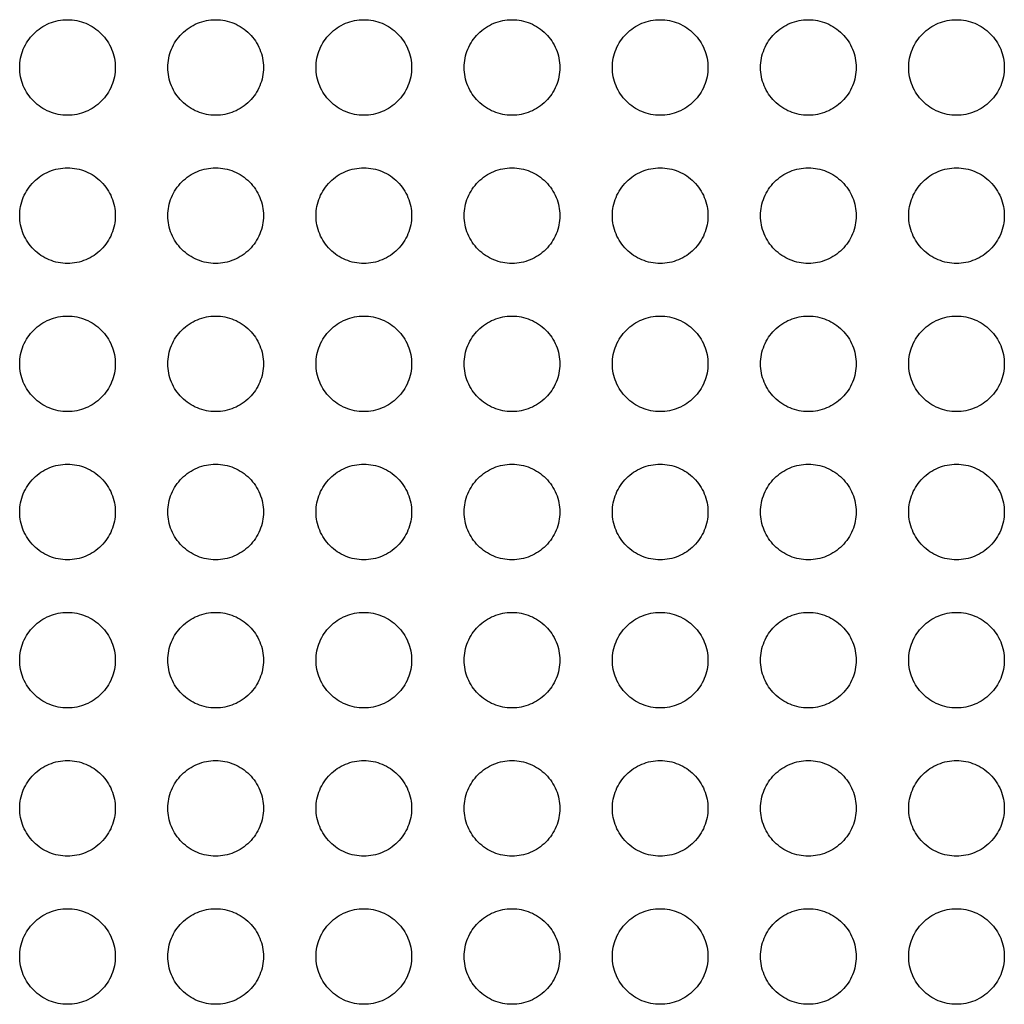
# Model space of a CAD drawing. Extents: x -3 to 104, y -3 to 138.
# Drawn here: x 69 to 73, y 60 to 63 of the extents above; entities that cross this region are included whole.
import ezdxf

# ---------------------------------------------------------------- set-up
doc = ezdxf.new("R2010")
doc.units = 0
doc.header["$LTSCALE"] = 4
doc.header["$MEASUREMENT"] = 0
doc.layers.add('HATCH', color=9, linetype='CONTINUOUS')

msp = doc.modelspace()

# ---------------------------------------------------------------- linework, layer by layer
at = {"layer": 'HATCH'}
for points in [[(69.62955, 62.59193, -0.0984914), (69.61765, 62.53214, -0.0984914), (69.58378, 62.48144, -0.0984914), (69.53309, 62.44757, -0.0984914), (69.47329, 62.43568, -0.0984914), (69.4135, 62.44757, -0.0984914), (69.3628, 62.48144, -0.0984914), (69.32893, 62.53214, -0.0984914), (69.31704, 62.59193, -0.0984914), (69.32893, 62.65173, -0.0984914), (69.3628, 62.70242, -0.0984914), (69.4135, 62.73629, -0.0984914), (69.47329, 62.74819, -0.0984914), (69.53309, 62.73629, -0.0984914), (69.58378, 62.70242, -0.0984914), (69.61765, 62.65173, -0.0984914)], [(70.11392, 62.59193, -0.0984914), (70.10203, 62.53214, -0.0984914), (70.06816, 62.48144, -0.0984914), (70.01746, 62.44757, -0.0984914), (69.95767, 62.43568, -0.0984914), (69.89787, 62.44757, -0.0984914), (69.84718, 62.48144, -0.0984914), (69.81331, 62.53214, -0.0984914), (69.80141, 62.59193, -0.0984914), (69.81331, 62.65173, -0.0984914), (69.84718, 62.70242, -0.0984914), (69.89787, 62.73629, -0.0984914), (69.95767, 62.74819, -0.0984914), (70.01746, 62.73629, -0.0984914), (70.06816, 62.70242, -0.0984914), (70.10203, 62.65173, -0.0984914)], [(70.5983, 62.59193, -0.0984914), (70.5864, 62.53214, -0.0984914), (70.55253, 62.48144, -0.0984914), (70.50184, 62.44757, -0.0984914), (70.44204, 62.43568, -0.0984914), (70.38225, 62.44757, -0.0984914), (70.33155, 62.48144, -0.0984914), (70.29768, 62.53214, -0.0984914), (70.28579, 62.59193, -0.0984914), (70.29768, 62.65173, -0.0984914), (70.33155, 62.70242, -0.0984914), (70.38225, 62.73629, -0.0984914), (70.44204, 62.74819, -0.0984914), (70.50184, 62.73629, -0.0984914), (70.55253, 62.70242, -0.0984914), (70.5864, 62.65173, -0.0984914)], [(71.08267, 62.59193, -0.0984914), (71.07078, 62.53214, -0.0984914), (71.03691, 62.48144, -0.0984914), (70.98621, 62.44757, -0.0984914), (70.92642, 62.43568, -0.0984914), (70.86662, 62.44757, -0.0984914), (70.81593, 62.48144, -0.0984914), (70.78206, 62.53214, -0.0984914), (70.77016, 62.59193, -0.0984914), (70.78206, 62.65173, -0.0984914), (70.81593, 62.70242, -0.0984914), (70.86662, 62.73629, -0.0984914), (70.92642, 62.74819, -0.0984914), (70.98621, 62.73629, -0.0984914), (71.03691, 62.70242, -0.0984914), (71.07078, 62.65173, -0.0984914)], [(71.56705, 62.59193, -0.0984914), (71.55515, 62.53214, -0.0984914), (71.52128, 62.48144, -0.0984914), (71.47059, 62.44757, -0.0984914), (71.41079, 62.43568, -0.0984914), (71.351, 62.44757, -0.0984914), (71.3003, 62.48144, -0.0984914), (71.26643, 62.53214, -0.0984914), (71.25454, 62.59193, -0.0984914), (71.26643, 62.65173, -0.0984914), (71.3003, 62.70242, -0.0984914), (71.351, 62.73629, -0.0984914), (71.41079, 62.74819, -0.0984914), (71.47059, 62.73629, -0.0984914), (71.52128, 62.70242, -0.0984914), (71.55515, 62.65173, -0.0984914)], [(72.05142, 62.59193, -0.0984914), (72.03953, 62.53214, -0.0984914), (72.00566, 62.48144, -0.0984914), (71.95496, 62.44757, -0.0984914), (71.89517, 62.43568, -0.0984914), (71.83537, 62.44757, -0.0984914), (71.78468, 62.48144, -0.0984914), (71.75081, 62.53214, -0.0984914), (71.73891, 62.59193, -0.0984914), (71.75081, 62.65173, -0.0984914), (71.78468, 62.70242, -0.0984914), (71.83537, 62.73629, -0.0984914), (71.89517, 62.74819, -0.0984914), (71.95496, 62.73629, -0.0984914), (72.00566, 62.70242, -0.0984914), (72.03953, 62.65173, -0.0984914)], [(72.5358, 62.59193, -0.0984914), (72.5239, 62.53214, -0.0984914), (72.49003, 62.48144, -0.0984914), (72.43934, 62.44757, -0.0984914), (72.37954, 62.43568, -0.0984914), (72.31975, 62.44757, -0.0984914), (72.26905, 62.48144, -0.0984914), (72.23518, 62.53214, -0.0984914), (72.22329, 62.59193, -0.0984914), (72.23518, 62.65173, -0.0984914), (72.26905, 62.70242, -0.0984914), (72.31975, 62.73629, -0.0984914), (72.37954, 62.74819, -0.0984914), (72.43934, 62.73629, -0.0984914), (72.49003, 62.70242, -0.0984914), (72.5239, 62.65173, -0.0984914)], [(69.62955, 62.10756, -0.0984914), (69.61765, 62.04776, -0.0984914), (69.58378, 61.99707, -0.0984914), (69.53309, 61.9632, -0.0984914), (69.47329, 61.9513, -0.0984914), (69.4135, 61.9632, -0.0984914), (69.3628, 61.99707, -0.0984914), (69.32893, 62.04776, -0.0984914), (69.31704, 62.10756, -0.0984914), (69.32893, 62.16735, -0.0984914), (69.3628, 62.21805, -0.0984914), (69.4135, 62.25192, -0.0984914), (69.47329, 62.26381, -0.0984914), (69.53309, 62.25192, -0.0984914), (69.58378, 62.21805, -0.0984914), (69.61765, 62.16735, -0.0984914)], [(70.11392, 62.10756, -0.0984914), (70.10203, 62.04776, -0.0984914), (70.06816, 61.99707, -0.0984914), (70.01746, 61.9632, -0.0984914), (69.95767, 61.9513, -0.0984914), (69.89787, 61.9632, -0.0984914), (69.84718, 61.99707, -0.0984914), (69.81331, 62.04776, -0.0984914), (69.80141, 62.10756, -0.0984914), (69.81331, 62.16735, -0.0984914), (69.84718, 62.21805, -0.0984914), (69.89787, 62.25192, -0.0984914), (69.95767, 62.26381, -0.0984914), (70.01746, 62.25192, -0.0984914), (70.06816, 62.21805, -0.0984914), (70.10203, 62.16735, -0.0984914)], [(70.5983, 62.10756, -0.0984914), (70.5864, 62.04776, -0.0984914), (70.55253, 61.99707, -0.0984914), (70.50184, 61.9632, -0.0984914), (70.44204, 61.9513, -0.0984914), (70.38225, 61.9632, -0.0984914), (70.33155, 61.99707, -0.0984914), (70.29768, 62.04776, -0.0984914), (70.28579, 62.10756, -0.0984914), (70.29768, 62.16735, -0.0984914), (70.33155, 62.21805, -0.0984914), (70.38225, 62.25192, -0.0984914), (70.44204, 62.26381, -0.0984914), (70.50184, 62.25192, -0.0984914), (70.55253, 62.21805, -0.0984914), (70.5864, 62.16735, -0.0984914)], [(71.08267, 62.10756, -0.0984914), (71.07078, 62.04776, -0.0984914), (71.03691, 61.99707, -0.0984914), (70.98621, 61.9632, -0.0984914), (70.92642, 61.9513, -0.0984914), (70.86662, 61.9632, -0.0984914), (70.81593, 61.99707, -0.0984914), (70.78206, 62.04776, -0.0984914), (70.77016, 62.10756, -0.0984914), (70.78206, 62.16735, -0.0984914), (70.81593, 62.21805, -0.0984914), (70.86662, 62.25192, -0.0984914), (70.92642, 62.26381, -0.0984914), (70.98621, 62.25192, -0.0984914), (71.03691, 62.21805, -0.0984914), (71.07078, 62.16735, -0.0984914)], [(71.56705, 62.10756, -0.0984914), (71.55515, 62.04776, -0.0984914), (71.52128, 61.99707, -0.0984914), (71.47059, 61.9632, -0.0984914), (71.41079, 61.9513, -0.0984914), (71.351, 61.9632, -0.0984914), (71.3003, 61.99707, -0.0984914), (71.26643, 62.04776, -0.0984914), (71.25454, 62.10756, -0.0984914), (71.26643, 62.16735, -0.0984914), (71.3003, 62.21805, -0.0984914), (71.351, 62.25192, -0.0984914), (71.41079, 62.26381, -0.0984914), (71.47059, 62.25192, -0.0984914), (71.52128, 62.21805, -0.0984914), (71.55515, 62.16735, -0.0984914)], [(72.05142, 62.10756, -0.0984914), (72.03953, 62.04776, -0.0984914), (72.00566, 61.99707, -0.0984914), (71.95496, 61.9632, -0.0984914), (71.89517, 61.9513, -0.0984914), (71.83537, 61.9632, -0.0984914), (71.78468, 61.99707, -0.0984914), (71.75081, 62.04776, -0.0984914), (71.73891, 62.10756, -0.0984914), (71.75081, 62.16735, -0.0984914), (71.78468, 62.21805, -0.0984914), (71.83537, 62.25192, -0.0984914), (71.89517, 62.26381, -0.0984914), (71.95496, 62.25192, -0.0984914), (72.00566, 62.21805, -0.0984914), (72.03953, 62.16735, -0.0984914)], [(72.5358, 62.10756, -0.0984914), (72.5239, 62.04776, -0.0984914), (72.49003, 61.99707, -0.0984914), (72.43934, 61.9632, -0.0984914), (72.37954, 61.9513, -0.0984914), (72.31975, 61.9632, -0.0984914), (72.26905, 61.99707, -0.0984914), (72.23518, 62.04776, -0.0984914), (72.22329, 62.10756, -0.0984914), (72.23518, 62.16735, -0.0984914), (72.26905, 62.21805, -0.0984914), (72.31975, 62.25192, -0.0984914), (72.37954, 62.26381, -0.0984914), (72.43934, 62.25192, -0.0984914), (72.49003, 62.21805, -0.0984914), (72.5239, 62.16735, -0.0984914)], [(69.62955, 61.62318, -0.0984914), (69.61765, 61.56339, -0.0984914), (69.58378, 61.51269, -0.0984914), (69.53309, 61.47882, -0.0984914), (69.47329, 61.46693, -0.0984914), (69.4135, 61.47882, -0.0984914), (69.3628, 61.51269, -0.0984914), (69.32893, 61.56339, -0.0984914), (69.31704, 61.62318, -0.0984914), (69.32893, 61.68298, -0.0984914), (69.3628, 61.73367, -0.0984914), (69.4135, 61.76754, -0.0984914), (69.47329, 61.77944, -0.0984914), (69.53309, 61.76754, -0.0984914), (69.58378, 61.73367, -0.0984914), (69.61765, 61.68298, -0.0984914)], [(70.11392, 61.62318, -0.0984914), (70.10203, 61.56339, -0.0984914), (70.06816, 61.51269, -0.0984914), (70.01746, 61.47882, -0.0984914), (69.95767, 61.46693, -0.0984914), (69.89787, 61.47882, -0.0984914), (69.84718, 61.51269, -0.0984914), (69.81331, 61.56339, -0.0984914), (69.80141, 61.62318, -0.0984914), (69.81331, 61.68298, -0.0984914), (69.84718, 61.73367, -0.0984914), (69.89787, 61.76754, -0.0984914), (69.95767, 61.77944, -0.0984914), (70.01746, 61.76754, -0.0984914), (70.06816, 61.73367, -0.0984914), (70.10203, 61.68298, -0.0984914)], [(70.5983, 61.62318, -0.0984914), (70.5864, 61.56339, -0.0984914), (70.55253, 61.51269, -0.0984914), (70.50184, 61.47882, -0.0984914), (70.44204, 61.46693, -0.0984914), (70.38225, 61.47882, -0.0984914), (70.33155, 61.51269, -0.0984914), (70.29768, 61.56339, -0.0984914), (70.28579, 61.62318, -0.0984914), (70.29768, 61.68298, -0.0984914), (70.33155, 61.73367, -0.0984914), (70.38225, 61.76754, -0.0984914), (70.44204, 61.77944, -0.0984914), (70.50184, 61.76754, -0.0984914), (70.55253, 61.73367, -0.0984914), (70.5864, 61.68298, -0.0984914)], [(71.08267, 61.62318, -0.0984914), (71.07078, 61.56339, -0.0984914), (71.03691, 61.51269, -0.0984914), (70.98621, 61.47882, -0.0984914), (70.92642, 61.46693, -0.0984914), (70.86662, 61.47882, -0.0984914), (70.81593, 61.51269, -0.0984914), (70.78206, 61.56339, -0.0984914), (70.77016, 61.62318, -0.0984914), (70.78206, 61.68298, -0.0984914), (70.81593, 61.73367, -0.0984914), (70.86662, 61.76754, -0.0984914), (70.92642, 61.77944, -0.0984914), (70.98621, 61.76754, -0.0984914), (71.03691, 61.73367, -0.0984914), (71.07078, 61.68298, -0.0984914)], [(71.56705, 61.62318, -0.0984914), (71.55515, 61.56339, -0.0984914), (71.52128, 61.51269, -0.0984914), (71.47059, 61.47882, -0.0984914), (71.41079, 61.46693, -0.0984914), (71.351, 61.47882, -0.0984914), (71.3003, 61.51269, -0.0984914), (71.26643, 61.56339, -0.0984914), (71.25454, 61.62318, -0.0984914), (71.26643, 61.68298, -0.0984914), (71.3003, 61.73367, -0.0984914), (71.351, 61.76754, -0.0984914), (71.41079, 61.77944, -0.0984914), (71.47059, 61.76754, -0.0984914), (71.52128, 61.73367, -0.0984914), (71.55515, 61.68298, -0.0984914)], [(72.05142, 61.62318, -0.0984914), (72.03953, 61.56339, -0.0984914), (72.00566, 61.51269, -0.0984914), (71.95496, 61.47882, -0.0984914), (71.89517, 61.46693, -0.0984914), (71.83537, 61.47882, -0.0984914), (71.78468, 61.51269, -0.0984914), (71.75081, 61.56339, -0.0984914), (71.73891, 61.62318, -0.0984914), (71.75081, 61.68298, -0.0984914), (71.78468, 61.73367, -0.0984914), (71.83537, 61.76754, -0.0984914), (71.89517, 61.77944, -0.0984914), (71.95496, 61.76754, -0.0984914), (72.00566, 61.73367, -0.0984914), (72.03953, 61.68298, -0.0984914)], [(72.5358, 61.62318, -0.0984914), (72.5239, 61.56339, -0.0984914), (72.49003, 61.51269, -0.0984914), (72.43934, 61.47882, -0.0984914), (72.37954, 61.46693, -0.0984914), (72.31975, 61.47882, -0.0984914), (72.26905, 61.51269, -0.0984914), (72.23518, 61.56339, -0.0984914), (72.22329, 61.62318, -0.0984914), (72.23518, 61.68298, -0.0984914), (72.26905, 61.73367, -0.0984914), (72.31975, 61.76754, -0.0984914), (72.37954, 61.77944, -0.0984914), (72.43934, 61.76754, -0.0984914), (72.49003, 61.73367, -0.0984914), (72.5239, 61.68298, -0.0984914)], [(69.62955, 61.13881, -0.0984914), (69.61765, 61.07901, -0.0984914), (69.58378, 61.02832, -0.0984914), (69.53309, 60.99445, -0.0984914), (69.47329, 60.98255, -0.0984914), (69.4135, 60.99445, -0.0984914), (69.3628, 61.02832, -0.0984914), (69.32893, 61.07901, -0.0984914), (69.31704, 61.13881, -0.0984914), (69.32893, 61.1986, -0.0984914), (69.3628, 61.2493, -0.0984914), (69.4135, 61.28317, -0.0984914), (69.47329, 61.29506, -0.0984914), (69.53309, 61.28317, -0.0984914), (69.58378, 61.2493, -0.0984914), (69.61765, 61.1986, -0.0984914)], [(70.11392, 61.13881, -0.0984914), (70.10203, 61.07901, -0.0984914), (70.06816, 61.02832, -0.0984914), (70.01746, 60.99445, -0.0984914), (69.95767, 60.98255, -0.0984914), (69.89787, 60.99445, -0.0984914), (69.84718, 61.02832, -0.0984914), (69.81331, 61.07901, -0.0984914), (69.80141, 61.13881, -0.0984914), (69.81331, 61.1986, -0.0984914), (69.84718, 61.2493, -0.0984914), (69.89787, 61.28317, -0.0984914), (69.95767, 61.29506, -0.0984914), (70.01746, 61.28317, -0.0984914), (70.06816, 61.2493, -0.0984914), (70.10203, 61.1986, -0.0984914)], [(70.5983, 61.13881, -0.0984914), (70.5864, 61.07901, -0.0984914), (70.55253, 61.02832, -0.0984914), (70.50184, 60.99445, -0.0984914), (70.44204, 60.98255, -0.0984914), (70.38225, 60.99445, -0.0984914), (70.33155, 61.02832, -0.0984914), (70.29768, 61.07901, -0.0984914), (70.28579, 61.13881, -0.0984914), (70.29768, 61.1986, -0.0984914), (70.33155, 61.2493, -0.0984914), (70.38225, 61.28317, -0.0984914), (70.44204, 61.29506, -0.0984914), (70.50184, 61.28317, -0.0984914), (70.55253, 61.2493, -0.0984914), (70.5864, 61.1986, -0.0984914)], [(71.08267, 61.13881, -0.0984914), (71.07078, 61.07901, -0.0984914), (71.03691, 61.02832, -0.0984914), (70.98621, 60.99445, -0.0984914), (70.92642, 60.98255, -0.0984914), (70.86662, 60.99445, -0.0984914), (70.81593, 61.02832, -0.0984914), (70.78206, 61.07901, -0.0984914), (70.77016, 61.13881, -0.0984914), (70.78206, 61.1986, -0.0984914), (70.81593, 61.2493, -0.0984914), (70.86662, 61.28317, -0.0984914), (70.92642, 61.29506, -0.0984914), (70.98621, 61.28317, -0.0984914), (71.03691, 61.2493, -0.0984914), (71.07078, 61.1986, -0.0984914)], [(71.56705, 61.13881, -0.0984914), (71.55515, 61.07901, -0.0984914), (71.52128, 61.02832, -0.0984914), (71.47059, 60.99445, -0.0984914), (71.41079, 60.98255, -0.0984914), (71.351, 60.99445, -0.0984914), (71.3003, 61.02832, -0.0984914), (71.26643, 61.07901, -0.0984914), (71.25454, 61.13881, -0.0984914), (71.26643, 61.1986, -0.0984914), (71.3003, 61.2493, -0.0984914), (71.351, 61.28317, -0.0984914), (71.41079, 61.29506, -0.0984914), (71.47059, 61.28317, -0.0984914), (71.52128, 61.2493, -0.0984914), (71.55515, 61.1986, -0.0984914)], [(72.05142, 61.13881, -0.0984914), (72.03953, 61.07901, -0.0984914), (72.00566, 61.02832, -0.0984914), (71.95496, 60.99445, -0.0984914), (71.89517, 60.98255, -0.0984914), (71.83537, 60.99445, -0.0984914), (71.78468, 61.02832, -0.0984914), (71.75081, 61.07901, -0.0984914), (71.73891, 61.13881, -0.0984914), (71.75081, 61.1986, -0.0984914), (71.78468, 61.2493, -0.0984914), (71.83537, 61.28317, -0.0984914), (71.89517, 61.29506, -0.0984914), (71.95496, 61.28317, -0.0984914), (72.00566, 61.2493, -0.0984914), (72.03953, 61.1986, -0.0984914)], [(72.5358, 61.13881, -0.0984914), (72.5239, 61.07901, -0.0984914), (72.49003, 61.02832, -0.0984914), (72.43934, 60.99445, -0.0984914), (72.37954, 60.98255, -0.0984914), (72.31975, 60.99445, -0.0984914), (72.26905, 61.02832, -0.0984914), (72.23518, 61.07901, -0.0984914), (72.22329, 61.13881, -0.0984914), (72.23518, 61.1986, -0.0984914), (72.26905, 61.2493, -0.0984914), (72.31975, 61.28317, -0.0984914), (72.37954, 61.29506, -0.0984914), (72.43934, 61.28317, -0.0984914), (72.49003, 61.2493, -0.0984914), (72.5239, 61.1986, -0.0984914)], [(69.62955, 60.65443, -0.0984914), (69.61765, 60.59464, -0.0984914), (69.58378, 60.54394, -0.0984914), (69.53309, 60.51007, -0.0984914), (69.47329, 60.49818, -0.0984914), (69.4135, 60.51007, -0.0984914), (69.3628, 60.54394, -0.0984914), (69.32893, 60.59464, -0.0984914), (69.31704, 60.65443, -0.0984914), (69.32893, 60.71423, -0.0984914), (69.3628, 60.76492, -0.0984914), (69.4135, 60.79879, -0.0984914), (69.47329, 60.81069, -0.0984914), (69.53309, 60.79879, -0.0984914), (69.58378, 60.76492, -0.0984914), (69.61765, 60.71423, -0.0984914)], [(70.11392, 60.65443, -0.0984914), (70.10203, 60.59464, -0.0984914), (70.06816, 60.54394, -0.0984914), (70.01746, 60.51007, -0.0984914), (69.95767, 60.49818, -0.0984914), (69.89787, 60.51007, -0.0984914), (69.84718, 60.54394, -0.0984914), (69.81331, 60.59464, -0.0984914), (69.80141, 60.65443, -0.0984914), (69.81331, 60.71423, -0.0984914), (69.84718, 60.76492, -0.0984914), (69.89787, 60.79879, -0.0984914), (69.95767, 60.81069, -0.0984914), (70.01746, 60.79879, -0.0984914), (70.06816, 60.76492, -0.0984914), (70.10203, 60.71423, -0.0984914)], [(70.5983, 60.65443, -0.0984914), (70.5864, 60.59464, -0.0984914), (70.55253, 60.54394, -0.0984914), (70.50184, 60.51007, -0.0984914), (70.44204, 60.49818, -0.0984914), (70.38225, 60.51007, -0.0984914), (70.33155, 60.54394, -0.0984914), (70.29768, 60.59464, -0.0984914), (70.28579, 60.65443, -0.0984914), (70.29768, 60.71423, -0.0984914), (70.33155, 60.76492, -0.0984914), (70.38225, 60.79879, -0.0984914), (70.44204, 60.81069, -0.0984914), (70.50184, 60.79879, -0.0984914), (70.55253, 60.76492, -0.0984914), (70.5864, 60.71423, -0.0984914)], [(71.08267, 60.65443, -0.0984914), (71.07078, 60.59464, -0.0984914), (71.03691, 60.54394, -0.0984914), (70.98621, 60.51007, -0.0984914), (70.92642, 60.49818, -0.0984914), (70.86662, 60.51007, -0.0984914), (70.81593, 60.54394, -0.0984914), (70.78206, 60.59464, -0.0984914), (70.77016, 60.65443, -0.0984914), (70.78206, 60.71423, -0.0984914), (70.81593, 60.76492, -0.0984914), (70.86662, 60.79879, -0.0984914), (70.92642, 60.81069, -0.0984914), (70.98621, 60.79879, -0.0984914), (71.03691, 60.76492, -0.0984914), (71.07078, 60.71423, -0.0984914)], [(71.56705, 60.65443, -0.0984914), (71.55515, 60.59464, -0.0984914), (71.52128, 60.54394, -0.0984914), (71.47059, 60.51007, -0.0984914), (71.41079, 60.49818, -0.0984914), (71.351, 60.51007, -0.0984914), (71.3003, 60.54394, -0.0984914), (71.26643, 60.59464, -0.0984914), (71.25454, 60.65443, -0.0984914), (71.26643, 60.71423, -0.0984914), (71.3003, 60.76492, -0.0984914), (71.351, 60.79879, -0.0984914), (71.41079, 60.81069, -0.0984914), (71.47059, 60.79879, -0.0984914), (71.52128, 60.76492, -0.0984914), (71.55515, 60.71423, -0.0984914)], [(72.05142, 60.65443, -0.0984914), (72.03953, 60.59464, -0.0984914), (72.00566, 60.54394, -0.0984914), (71.95496, 60.51007, -0.0984914), (71.89517, 60.49818, -0.0984914), (71.83537, 60.51007, -0.0984914), (71.78468, 60.54394, -0.0984914), (71.75081, 60.59464, -0.0984914), (71.73891, 60.65443, -0.0984914), (71.75081, 60.71423, -0.0984914), (71.78468, 60.76492, -0.0984914), (71.83537, 60.79879, -0.0984914), (71.89517, 60.81069, -0.0984914), (71.95496, 60.79879, -0.0984914), (72.00566, 60.76492, -0.0984914), (72.03953, 60.71423, -0.0984914)], [(72.5358, 60.65443, -0.0984914), (72.5239, 60.59464, -0.0984914), (72.49003, 60.54394, -0.0984914), (72.43934, 60.51007, -0.0984914), (72.37954, 60.49818, -0.0984914), (72.31975, 60.51007, -0.0984914), (72.26905, 60.54394, -0.0984914), (72.23518, 60.59464, -0.0984914), (72.22329, 60.65443, -0.0984914), (72.23518, 60.71423, -0.0984914), (72.26905, 60.76492, -0.0984914), (72.31975, 60.79879, -0.0984914), (72.37954, 60.81069, -0.0984914), (72.43934, 60.79879, -0.0984914), (72.49003, 60.76492, -0.0984914), (72.5239, 60.71423, -0.0984914)], [(69.62955, 60.17006, -0.0984914), (69.61765, 60.11026, -0.0984914), (69.58378, 60.05957, -0.0984914), (69.53309, 60.0257, -0.0984914), (69.47329, 60.0138, -0.0984914), (69.4135, 60.0257, -0.0984914), (69.3628, 60.05957, -0.0984914), (69.32893, 60.11026, -0.0984914), (69.31704, 60.17006, -0.0984914), (69.32893, 60.22985, -0.0984914), (69.3628, 60.28055, -0.0984914), (69.4135, 60.31442, -0.0984914), (69.47329, 60.32631, -0.0984914), (69.53309, 60.31442, -0.0984914), (69.58378, 60.28055, -0.0984914), (69.61765, 60.22985, -0.0984914)], [(70.11392, 60.17006, -0.0984914), (70.10203, 60.11026, -0.0984914), (70.06816, 60.05957, -0.0984914), (70.01746, 60.0257, -0.0984914), (69.95767, 60.0138, -0.0984914), (69.89787, 60.0257, -0.0984914), (69.84718, 60.05957, -0.0984914), (69.81331, 60.11026, -0.0984914), (69.80141, 60.17006, -0.0984914), (69.81331, 60.22985, -0.0984914), (69.84718, 60.28055, -0.0984914), (69.89787, 60.31442, -0.0984914), (69.95767, 60.32631, -0.0984914), (70.01746, 60.31442, -0.0984914), (70.06816, 60.28055, -0.0984914), (70.10203, 60.22985, -0.0984914)], [(70.5983, 60.17006, -0.0984914), (70.5864, 60.11026, -0.0984914), (70.55253, 60.05957, -0.0984914), (70.50184, 60.0257, -0.0984914), (70.44204, 60.0138, -0.0984914), (70.38225, 60.0257, -0.0984914), (70.33155, 60.05957, -0.0984914), (70.29768, 60.11026, -0.0984914), (70.28579, 60.17006, -0.0984914), (70.29768, 60.22985, -0.0984914), (70.33155, 60.28055, -0.0984914), (70.38225, 60.31442, -0.0984914), (70.44204, 60.32631, -0.0984914), (70.50184, 60.31442, -0.0984914), (70.55253, 60.28055, -0.0984914), (70.5864, 60.22985, -0.0984914)], [(71.08267, 60.17006, -0.0984914), (71.07078, 60.11026, -0.0984914), (71.03691, 60.05957, -0.0984914), (70.98621, 60.0257, -0.0984914), (70.92642, 60.0138, -0.0984914), (70.86662, 60.0257, -0.0984914), (70.81593, 60.05957, -0.0984914), (70.78206, 60.11026, -0.0984914), (70.77016, 60.17006, -0.0984914), (70.78206, 60.22985, -0.0984914), (70.81593, 60.28055, -0.0984914), (70.86662, 60.31442, -0.0984914), (70.92642, 60.32631, -0.0984914), (70.98621, 60.31442, -0.0984914), (71.03691, 60.28055, -0.0984914), (71.07078, 60.22985, -0.0984914)], [(71.56705, 60.17006, -0.0984914), (71.55515, 60.11026, -0.0984914), (71.52128, 60.05957, -0.0984914), (71.47059, 60.0257, -0.0984914), (71.41079, 60.0138, -0.0984914), (71.351, 60.0257, -0.0984914), (71.3003, 60.05957, -0.0984914), (71.26643, 60.11026, -0.0984914), (71.25454, 60.17006, -0.0984914), (71.26643, 60.22985, -0.0984914), (71.3003, 60.28055, -0.0984914), (71.351, 60.31442, -0.0984914), (71.41079, 60.32631, -0.0984914), (71.47059, 60.31442, -0.0984914), (71.52128, 60.28055, -0.0984914), (71.55515, 60.22985, -0.0984914)], [(72.05142, 60.17006, -0.0984914), (72.03953, 60.11026, -0.0984914), (72.00566, 60.05957, -0.0984914), (71.95496, 60.0257, -0.0984914), (71.89517, 60.0138, -0.0984914), (71.83537, 60.0257, -0.0984914), (71.78468, 60.05957, -0.0984914), (71.75081, 60.11026, -0.0984914), (71.73891, 60.17006, -0.0984914), (71.75081, 60.22985, -0.0984914), (71.78468, 60.28055, -0.0984914), (71.83537, 60.31442, -0.0984914), (71.89517, 60.32631, -0.0984914), (71.95496, 60.31442, -0.0984914), (72.00566, 60.28055, -0.0984914), (72.03953, 60.22985, -0.0984914)], [(72.5358, 60.17006, -0.0984914), (72.5239, 60.11026, -0.0984914), (72.49003, 60.05957, -0.0984914), (72.43934, 60.0257, -0.0984914), (72.37954, 60.0138, -0.0984914), (72.31975, 60.0257, -0.0984914), (72.26905, 60.05957, -0.0984914), (72.23518, 60.11026, -0.0984914), (72.22329, 60.17006, -0.0984914), (72.23518, 60.22985, -0.0984914), (72.26905, 60.28055, -0.0984914), (72.31975, 60.31442, -0.0984914), (72.37954, 60.32631, -0.0984914), (72.43934, 60.31442, -0.0984914), (72.49003, 60.28055, -0.0984914), (72.5239, 60.22985, -0.0984914)], [(69.62955, 59.68568, -0.0984914), (69.61765, 59.62589, -0.0984914), (69.58378, 59.57519, -0.0984914), (69.53309, 59.54132, -0.0984914), (69.47329, 59.52943, -0.0984914), (69.4135, 59.54132, -0.0984914), (69.3628, 59.57519, -0.0984914), (69.32893, 59.62589, -0.0984914), (69.31704, 59.68568, -0.0984914), (69.32893, 59.74548, -0.0984914), (69.3628, 59.79617, -0.0984914), (69.4135, 59.83004, -0.0984914), (69.47329, 59.84194, -0.0984914), (69.53309, 59.83004, -0.0984914), (69.58378, 59.79617, -0.0984914), (69.61765, 59.74548, -0.0984914)], [(70.11392, 59.68568, -0.0984914), (70.10203, 59.62589, -0.0984914), (70.06816, 59.57519, -0.0984914), (70.01746, 59.54132, -0.0984914), (69.95767, 59.52943, -0.0984914), (69.89787, 59.54132, -0.0984914), (69.84718, 59.57519, -0.0984914), (69.81331, 59.62589, -0.0984914), (69.80141, 59.68568, -0.0984914), (69.81331, 59.74548, -0.0984914), (69.84718, 59.79617, -0.0984914), (69.89787, 59.83004, -0.0984914), (69.95767, 59.84194, -0.0984914), (70.01746, 59.83004, -0.0984914), (70.06816, 59.79617, -0.0984914), (70.10203, 59.74548, -0.0984914)], [(70.5983, 59.68568, -0.0984914), (70.5864, 59.62589, -0.0984914), (70.55253, 59.57519, -0.0984914), (70.50184, 59.54132, -0.0984914), (70.44204, 59.52943, -0.0984914), (70.38225, 59.54132, -0.0984914), (70.33155, 59.57519, -0.0984914), (70.29768, 59.62589, -0.0984914), (70.28579, 59.68568, -0.0984914), (70.29768, 59.74548, -0.0984914), (70.33155, 59.79617, -0.0984914), (70.38225, 59.83004, -0.0984914), (70.44204, 59.84194, -0.0984914), (70.50184, 59.83004, -0.0984914), (70.55253, 59.79617, -0.0984914), (70.5864, 59.74548, -0.0984914)], [(71.08267, 59.68568, -0.0984914), (71.07078, 59.62589, -0.0984914), (71.03691, 59.57519, -0.0984914), (70.98621, 59.54132, -0.0984914), (70.92642, 59.52943, -0.0984914), (70.86662, 59.54132, -0.0984914), (70.81593, 59.57519, -0.0984914), (70.78206, 59.62589, -0.0984914), (70.77016, 59.68568, -0.0984914), (70.78206, 59.74548, -0.0984914), (70.81593, 59.79617, -0.0984914), (70.86662, 59.83004, -0.0984914), (70.92642, 59.84194, -0.0984914), (70.98621, 59.83004, -0.0984914), (71.03691, 59.79617, -0.0984914), (71.07078, 59.74548, -0.0984914)], [(71.56705, 59.68568, -0.0984914), (71.55515, 59.62589, -0.0984914), (71.52128, 59.57519, -0.0984914), (71.47059, 59.54132, -0.0984914), (71.41079, 59.52943, -0.0984914), (71.351, 59.54132, -0.0984914), (71.3003, 59.57519, -0.0984914), (71.26643, 59.62589, -0.0984914), (71.25454, 59.68568, -0.0984914), (71.26643, 59.74548, -0.0984914), (71.3003, 59.79617, -0.0984914), (71.351, 59.83004, -0.0984914), (71.41079, 59.84194, -0.0984914), (71.47059, 59.83004, -0.0984914), (71.52128, 59.79617, -0.0984914), (71.55515, 59.74548, -0.0984914)], [(72.05142, 59.68568, -0.0984914), (72.03953, 59.62589, -0.0984914), (72.00566, 59.57519, -0.0984914), (71.95496, 59.54132, -0.0984914), (71.89517, 59.52943, -0.0984914), (71.83537, 59.54132, -0.0984914), (71.78468, 59.57519, -0.0984914), (71.75081, 59.62589, -0.0984914), (71.73891, 59.68568, -0.0984914), (71.75081, 59.74548, -0.0984914), (71.78468, 59.79617, -0.0984914), (71.83537, 59.83004, -0.0984914), (71.89517, 59.84194, -0.0984914), (71.95496, 59.83004, -0.0984914), (72.00566, 59.79617, -0.0984914), (72.03953, 59.74548, -0.0984914)], [(72.5358, 59.68568, -0.0984914), (72.5239, 59.62589, -0.0984914), (72.49003, 59.57519, -0.0984914), (72.43934, 59.54132, -0.0984914), (72.37954, 59.52943, -0.0984914), (72.31975, 59.54132, -0.0984914), (72.26905, 59.57519, -0.0984914), (72.23518, 59.62589, -0.0984914), (72.22329, 59.68568, -0.0984914), (72.23518, 59.74548, -0.0984914), (72.26905, 59.79617, -0.0984914), (72.31975, 59.83004, -0.0984914), (72.37954, 59.84194, -0.0984914), (72.43934, 59.83004, -0.0984914), (72.49003, 59.79617, -0.0984914), (72.5239, 59.74548, -0.0984914)]]:
    msp.add_lwpolyline(points, format="xyb", close=True, dxfattribs=at)

doc.saveas('drawing.dxf')
